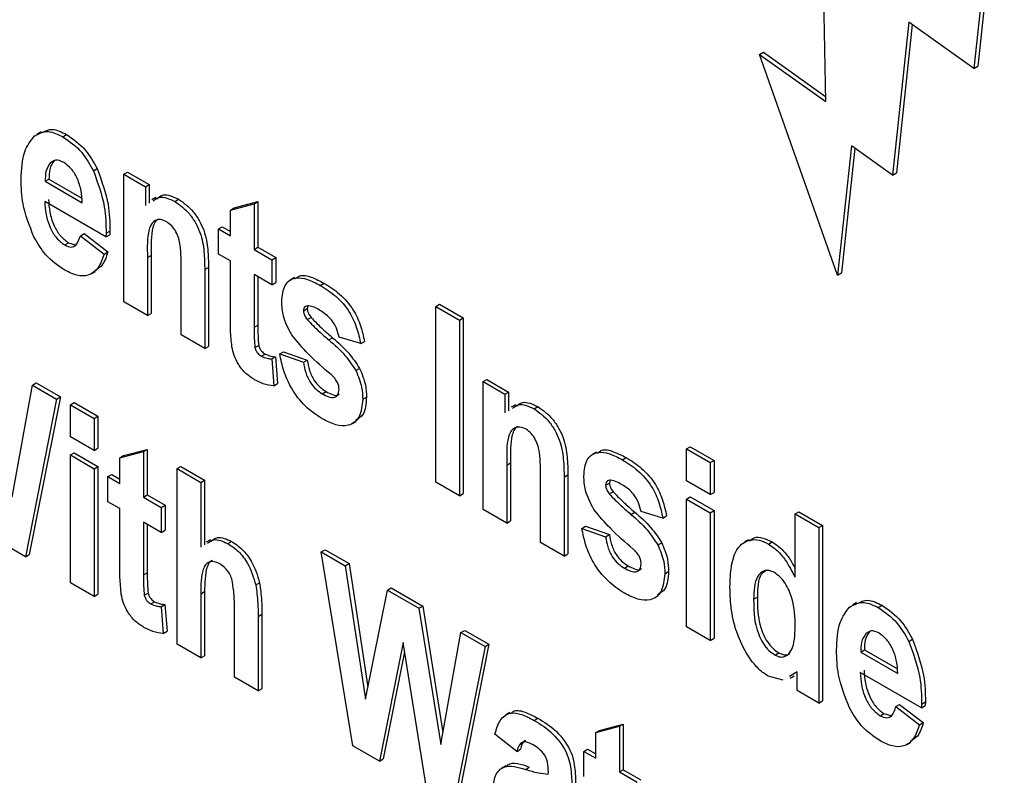
# Model space of a CAD drawing. Units: millimetres. Extents: x 5 to 415, y 5 to 292.
# Drawn here: x 331 to 334, y 183 to 185 of the extents above; entities that cross this region are included whole.
import ezdxf

# ---------------------------------------------------------------- set-up
doc = ezdxf.new("R2010")
doc.units = ezdxf.units.MM

msp = doc.modelspace()

# ---------------------------------------------------------------- linework, layer by layer
at = {"color": 7, "linetype": 'Continuous', "lineweight": 25}
for p, q in [((333.8325, 185.0789), (333.7668, 184.4636)), ((333.8231, 185.0734), (333.7573, 184.4582)), ((333.3896, 184.3762), (333.3802, 184.8936)), ((333.596, 184.573), (333.5554, 184.1937)), ((333.6042, 184.5671), (333.5648, 184.1991)), ((333.7573, 184.4582), (333.596, 184.573)), ((333.2254, 184.493), (333.2349, 184.4985)), ((333.4189, 183.9458), (333.2254, 184.493)), ((333.2254, 184.493), (333.3896, 184.3762)), ((333.2349, 184.4985), (333.3894, 184.3885)), ((333.7573, 184.4582), (333.7668, 184.4636)), ((331.4434, 184.3012), (331.4328, 184.2951)), ((331.4971, 184.2889), (331.5065, 184.2944)), ((333.4532, 184.2664), (333.4189, 183.9458)), ((333.4614, 184.2605), (333.4284, 183.9513)), ((333.5554, 184.1937), (333.4532, 184.2664)), ((331.4668, 184.225), (331.4762, 184.2305)), ((331.573, 184.2047), (331.5824, 184.2101)), ((331.6484, 184.1959), (331.6578, 184.2014)), ((331.6484, 183.8792), (331.6484, 184.1959)), ((331.6484, 184.1959), (331.7023, 184.1648)), ((331.6578, 184.2014), (331.7117, 184.1703)), ((333.5554, 184.1937), (333.5648, 184.1991)), ((331.4535, 184.1784), (331.4629, 184.1838)), ((331.4535, 184.1784), (331.5456, 184.1252)), ((331.4629, 184.1838), (331.5444, 184.1368)), ((331.7023, 184.1648), (331.7117, 184.1703)), ((331.7023, 184.1648), (331.7023, 184.1184)), ((331.7117, 184.1703), (331.7117, 184.1239)), ((331.6043, 184.0404), (331.4525, 184.128)), ((331.7283, 184.1385), (331.7177, 184.1324)), ((331.775, 184.1285), (331.7844, 184.134)), ((331.9129, 184.1069), (331.9717, 184.1224)), ((331.9223, 184.1123), (331.9811, 184.1279)), ((331.9717, 184.1224), (331.9811, 184.1279)), ((331.9717, 184.1224), (331.9717, 184.0093)), ((331.9811, 184.1279), (331.9811, 184.0148)), ((331.9129, 184.1069), (331.9223, 184.1123)), ((331.9129, 184.0433), (331.9129, 184.1069)), ((331.6046, 184.0496), (331.6043, 184.0404)), ((331.6046, 184.0496), (331.6141, 184.055)), ((331.6141, 184.055), (331.6138, 184.0458)), ((331.8835, 184.0602), (331.8929, 184.0657)), ((331.8835, 183.998), (331.8835, 184.0602)), ((331.8835, 184.0602), (331.9129, 184.0433)), ((331.8929, 184.0657), (331.9129, 184.0541)), ((331.5019, 184.0204), (331.5113, 184.0258)), ((331.5113, 184.0258), (331.5275, 184.0209)), ((331.5407, 184.0432), (331.5501, 184.0487)), ((331.5407, 184.0432), (331.5994, 183.998)), ((331.5501, 184.0487), (331.6089, 184.0034)), ((331.6043, 184.0404), (331.6138, 184.0458)), ((331.5994, 183.998), (331.6089, 184.0034)), ((331.9717, 184.0093), (331.9811, 184.0148)), ((331.9717, 184.0093), (332.0157, 183.9839)), ((331.9811, 184.0148), (332.0252, 183.9893)), ((331.7072, 183.989), (331.7166, 183.9944)), ((331.7072, 183.989), (331.7072, 183.8453)), ((331.7166, 183.9944), (331.7166, 183.8507)), ((331.9129, 183.981), (331.8835, 183.998)), ((331.9129, 183.8413), (331.9129, 183.981)), ((332.0157, 183.9839), (332.0252, 183.9893)), ((332.0157, 183.9839), (332.0157, 183.9217)), ((332.0252, 183.9893), (332.0252, 183.9271)), ((331.5676, 183.9488), (331.5782, 183.9549)), ((331.7904, 183.7972), (331.7904, 183.9591)), ((331.8492, 183.9592), (331.8586, 183.9647)), ((331.8492, 183.9592), (331.8492, 183.7633)), ((331.8586, 183.9647), (331.8586, 183.7687)), ((333.4189, 183.9458), (333.4284, 183.9513)), ((332.0157, 183.9217), (331.9717, 183.9471)), ((331.9717, 183.9471), (331.9717, 183.8162)), ((331.9811, 183.9417), (331.9811, 183.8217)), ((332.0157, 183.9217), (332.0252, 183.9271)), ((332.0719, 183.9395), (332.0613, 183.9333)), ((332.1358, 183.9202), (332.1452, 183.9257)), ((331.7072, 183.8453), (331.6484, 183.8792)), ((332.0941, 183.8572), (332.1035, 183.8626)), ((332.1046, 183.8684), (332.1035, 183.8626)), ((332.4222, 183.868), (332.4317, 183.8734)), ((332.4222, 183.868), (332.481, 183.8341)), ((332.4222, 183.4325), (332.4222, 183.868)), ((332.4317, 183.8734), (332.4904, 183.8395)), ((331.7072, 183.8453), (331.7166, 183.8507)), ((332.1034, 183.8353), (332.1129, 183.8408)), ((332.481, 183.8341), (332.4904, 183.8395)), ((332.481, 183.8341), (332.481, 183.3986)), ((332.4904, 183.8395), (332.4904, 183.404)), ((331.9717, 183.8162), (331.9811, 183.8217)), ((331.8492, 183.7633), (331.7904, 183.7972)), ((332.1571, 183.7849), (332.1665, 183.7904)), ((332.2361, 183.7757), (332.1823, 183.7916)), ((332.2361, 183.7757), (332.2456, 183.7811)), ((331.8492, 183.7633), (331.8586, 183.7687)), ((331.9736, 183.7659), (331.9831, 183.7713)), ((331.9896, 183.7444), (331.9991, 183.7499)), ((332.0154, 183.7377), (332.0249, 183.7431)), ((332.0154, 183.7377), (332.0206, 183.6712)), ((332.0249, 183.7431), (332.0301, 183.6767)), ((332.0353, 183.7502), (332.0448, 183.7557)), ((332.0353, 183.7502), (332.0941, 183.7294)), ((332.0448, 183.7557), (332.1035, 183.7348)), ((332.0941, 183.7294), (332.1035, 183.7348)), ((332.224, 183.709), (332.2335, 183.7144)), ((332.5398, 183.6814), (332.5492, 183.6868)), ((332.5492, 183.6868), (332.6031, 183.6557)), ((331.3717, 183.3947), (331.4221, 183.6726)), ((331.4221, 183.6726), (331.4315, 183.6781)), ((331.4221, 183.6726), (331.4819, 183.6381)), ((331.4315, 183.6781), (331.4913, 183.6436)), ((332.0206, 183.6712), (332.0301, 183.6767)), ((332.5398, 183.3646), (332.5398, 183.6814)), ((332.5398, 183.6814), (332.5937, 183.6503)), ((331.4819, 183.6381), (331.4047, 183.2472)), ((331.4913, 183.6436), (331.4141, 183.2527)), ((331.4819, 183.6381), (331.4913, 183.6436)), ((332.1408, 183.6515), (332.1502, 183.657)), ((332.241, 183.6377), (332.2505, 183.6431)), ((332.5937, 183.6503), (332.6031, 183.6557)), ((332.5937, 183.6503), (332.5937, 183.6039)), ((332.6031, 183.6557), (332.6031, 183.6093)), ((331.5162, 183.624), (331.5256, 183.6294)), ((331.5162, 183.624), (331.5749, 183.5901)), ((331.5162, 183.5448), (331.5162, 183.624)), ((331.5256, 183.6294), (331.5844, 183.5955)), ((332.6197, 183.624), (332.6091, 183.6178)), ((332.6664, 183.6139), (332.6758, 183.6194)), ((331.5749, 183.5901), (331.5844, 183.5955)), ((331.5749, 183.5901), (331.5749, 183.5109)), ((331.5844, 183.5955), (331.5844, 183.5163)), ((332.2141, 183.5767), (332.2247, 183.5828)), ((331.5749, 183.5109), (331.5162, 183.5448)), ((331.5749, 183.5109), (331.5844, 183.5163)), ((331.648, 183.498), (331.7068, 183.5135)), ((331.6974, 183.5081), (331.7068, 183.5135)), ((331.7068, 183.5135), (331.7068, 183.4004)), ((333.0443, 183.5146), (333.0537, 183.52)), ((333.0443, 183.5146), (333.103, 183.4806)), ((333.0443, 183.4354), (333.0443, 183.5146)), ((333.0537, 183.52), (333.1125, 183.4861)), ((331.5162, 183.4996), (331.5256, 183.505)), ((331.5162, 183.1828), (331.5162, 183.4996)), ((331.5162, 183.4996), (331.5749, 183.4656)), ((331.5256, 183.505), (331.5844, 183.4711)), ((331.6386, 183.4925), (331.6974, 183.5081)), ((331.6386, 183.4925), (331.648, 183.498)), ((331.6386, 183.4289), (331.6386, 183.4925)), ((331.6974, 183.5081), (331.6974, 183.395)), ((332.8213, 183.5069), (332.8106, 183.5007)), ((332.8852, 183.4876), (332.8946, 183.4931)), ((331.5749, 183.4656), (331.5844, 183.4711)), ((331.5749, 183.4656), (331.5749, 183.1489)), ((331.5844, 183.4711), (331.5844, 183.1544)), ((331.7806, 183.4657), (331.7901, 183.4711)), ((331.7806, 183.0302), (331.7806, 183.4657)), ((331.7806, 183.4657), (331.8394, 183.4317)), ((331.7901, 183.4711), (331.8488, 183.4372)), ((332.5986, 183.4744), (332.608, 183.4798)), ((332.5986, 183.4744), (332.5986, 183.3307)), ((332.608, 183.4798), (332.608, 183.3361)), ((333.103, 183.4806), (333.1125, 183.4861)), ((333.103, 183.4806), (333.103, 183.4014)), ((333.1125, 183.4861), (333.1125, 183.4069)), ((331.6092, 183.4458), (331.6187, 183.4513)), ((331.6092, 183.3836), (331.6092, 183.4458)), ((331.6092, 183.4458), (331.6386, 183.4289)), ((331.6187, 183.4513), (331.6386, 183.4398)), ((332.6818, 183.2826), (332.6818, 183.4445)), ((332.7406, 183.4446), (332.75, 183.4501)), ((332.7406, 183.4446), (332.7406, 183.2487)), ((332.75, 183.4501), (332.75, 183.2542)), ((331.8394, 183.4317), (331.8488, 183.4372)), ((331.8394, 183.4317), (331.8394, 183.2712)), ((331.8488, 183.4372), (331.8488, 183.2767)), ((332.481, 183.3986), (332.4222, 183.4325)), ((332.8435, 183.4246), (332.8529, 183.43)), ((332.854, 183.4358), (332.8529, 183.43)), ((333.103, 183.4014), (333.0443, 183.4354)), ((331.6974, 183.395), (331.7068, 183.4004)), ((331.6974, 183.395), (331.7415, 183.3695)), ((331.7068, 183.4004), (331.7509, 183.3749)), ((332.481, 183.3986), (332.4904, 183.404)), ((332.8528, 183.4028), (332.8622, 183.4082)), ((333.0443, 183.3901), (333.0537, 183.3956)), ((333.0443, 183.0734), (333.0443, 183.3901)), ((333.0443, 183.3901), (333.103, 183.3562)), ((333.0537, 183.3956), (333.1125, 183.3616)), ((333.103, 183.4014), (333.1125, 183.4069)), ((331.6386, 183.3667), (331.6092, 183.3836)), ((331.6386, 183.227), (331.6386, 183.3667)), ((331.7415, 183.3695), (331.7509, 183.3749)), ((331.7415, 183.3695), (331.7415, 183.3073)), ((331.7509, 183.3749), (331.7509, 183.3127)), ((332.5986, 183.3307), (332.5398, 183.3646)), ((332.9064, 183.3523), (332.9159, 183.3578)), ((332.9855, 183.3431), (332.9316, 183.359)), ((332.9855, 183.3431), (332.9949, 183.3486)), ((333.103, 183.3562), (333.1125, 183.3616)), ((333.103, 183.3562), (333.103, 183.0395)), ((333.1125, 183.3616), (333.1125, 183.0449)), ((333.3136, 183.3534), (333.3231, 183.3588)), ((333.3136, 183.1962), (333.3136, 183.3534)), ((333.3136, 183.3534), (333.3724, 183.3195)), ((333.3231, 183.3588), (333.3818, 183.3249)), ((331.7415, 183.3073), (331.6974, 183.3327)), ((331.6974, 183.3327), (331.6974, 183.2019)), ((331.7068, 183.3273), (331.7068, 183.2073)), ((332.5986, 183.3307), (332.608, 183.3361)), ((332.7847, 183.3176), (332.7941, 183.3231)), ((332.7847, 183.3176), (332.8435, 183.2968)), ((332.7941, 183.3231), (332.8529, 183.3022)), ((333.3724, 183.3195), (333.3818, 183.3249)), ((333.3724, 183.3195), (333.3724, 182.884)), ((333.3818, 183.3249), (333.3818, 182.8894)), ((331.7415, 183.3073), (331.7509, 183.3127)), ((332.8435, 183.2968), (332.8529, 183.3022)), ((331.4047, 183.2472), (331.3363, 183.2867)), ((331.8635, 183.2891), (331.8529, 183.283)), ((331.9066, 183.2798), (331.916, 183.2853)), ((332.7406, 183.2487), (332.6818, 183.2826)), ((332.9734, 183.2764), (332.9828, 183.2818)), ((333.1984, 183.289), (333.1878, 183.2829)), ((333.2477, 183.2784), (333.2571, 183.2838)), ((331.4047, 183.2472), (331.4141, 183.2527)), ((332.1382, 183.2593), (332.1476, 183.2647)), ((332.2166, 182.7785), (332.1382, 183.2593)), ((332.1382, 183.2593), (332.1979, 183.2248)), ((332.1476, 183.2647), (332.2074, 183.2302)), ((332.7406, 183.2487), (332.75, 183.2542)), ((332.1979, 183.2248), (332.2074, 183.2302)), ((332.1979, 183.2248), (332.2484, 182.8943)), ((332.2074, 183.2302), (332.2542, 182.9233)), ((332.8901, 183.2189), (332.8996, 183.2244)), ((331.6974, 183.2019), (331.7068, 183.2073)), ((332.9904, 183.2051), (332.9998, 183.2105)), ((331.5749, 183.1489), (331.5162, 183.1828)), ((331.9759, 183.1772), (331.9853, 183.1826)), ((332.3026, 183.1644), (332.312, 183.1698)), ((332.312, 183.1698), (332.39, 183.1248)), ((331.5749, 183.1489), (331.5844, 183.1544)), ((331.6994, 183.1515), (331.7088, 183.1569)), ((331.8394, 183.1551), (331.8488, 183.1606)), ((331.8394, 183.1551), (331.8394, 182.9962)), ((331.8488, 183.1606), (331.8488, 183.0017)), ((332.2484, 182.8943), (332.3026, 183.1644)), ((332.3026, 183.1644), (332.3805, 183.1193)), ((332.9635, 183.1441), (332.9741, 183.1502)), ((333.2108, 183.1416), (333.2202, 183.147)), ((331.7154, 183.1301), (331.7248, 183.1355)), ((331.7412, 183.1233), (331.7506, 183.1287)), ((331.7412, 183.1233), (331.7464, 183.0569)), ((331.7506, 183.1287), (331.7558, 183.0623)), ((332.3805, 183.1193), (332.39, 183.1248)), ((332.39, 183.1248), (332.44, 182.8114)), ((333.4662, 183.1335), (333.4556, 183.1274)), ((333.5199, 183.1212), (333.5293, 183.1267)), ((331.9227, 182.9482), (331.9227, 183.1157)), ((331.9815, 183.0992), (331.9909, 183.1046)), ((331.9815, 183.0992), (331.9815, 182.9142)), ((331.9909, 183.1046), (331.9909, 182.9197)), ((332.3805, 183.1193), (332.4345, 182.7812)), ((333.103, 183.0395), (333.0443, 183.0734)), ((331.7464, 183.0569), (331.7558, 183.0623)), ((332.4345, 182.7812), (332.4849, 183.0591)), ((332.4849, 183.0591), (332.4944, 183.0645)), ((332.4849, 183.0591), (332.5447, 183.0246)), ((332.4944, 183.0645), (332.5541, 183.03)), ((333.4896, 183.0573), (333.499, 183.0628)), ((331.8394, 182.9962), (331.7806, 183.0302)), ((332.3414, 183.0348), (332.2824, 182.7405)), ((332.3991, 182.6731), (332.3414, 183.0348)), ((332.5447, 183.0246), (332.4675, 182.6337)), ((332.5541, 183.03), (332.4769, 182.6391)), ((332.5447, 183.0246), (332.5541, 183.03)), ((333.103, 183.0395), (333.1125, 183.0449)), ((333.5957, 183.037), (333.6051, 183.0424)), ((331.8394, 182.9962), (331.8488, 183.0017)), ((332.3451, 183.0117), (332.2919, 182.7459)), ((333.2636, 183.0034), (333.273, 183.0088)), ((333.4763, 183.0107), (333.4857, 183.0161)), ((333.4763, 183.0107), (333.5683, 182.9575)), ((333.4857, 183.0161), (333.5672, 182.9691)), ((333.2843, 182.9408), (333.2471, 182.9507)), ((333.3185, 182.9616), (333.2998, 182.9503)), ((333.301, 182.9456), (333.3116, 182.9517)), ((333.3185, 182.9614), (333.3092, 182.9557)), ((333.3185, 182.9151), (333.3185, 182.9616)), ((333.6271, 182.8727), (333.4753, 182.9603)), ((331.9815, 182.9142), (331.9227, 182.9482)), ((331.9815, 182.9142), (331.9909, 182.9197)), ((333.3724, 182.884), (333.3185, 182.9151)), ((333.3724, 182.884), (333.3818, 182.8894)), ((333.5634, 182.8755), (333.5728, 182.881)), ((333.5728, 182.881), (333.6316, 182.8357)), ((333.6274, 182.8819), (333.6271, 182.8727)), ((333.6271, 182.8727), (333.6365, 182.8781)), ((333.6274, 182.8819), (333.6368, 182.8873)), ((333.6368, 182.8873), (333.6365, 182.8781)), ((332.606, 182.8607), (332.5953, 182.8546)), ((333.5246, 182.8527), (333.534, 182.8581)), ((333.534, 182.8581), (333.5503, 182.8531)), ((333.5634, 182.8755), (333.6222, 182.8303)), ((332.6661, 182.8414), (332.6755, 182.8468)), ((332.8284, 182.8166), (332.8872, 182.8321)), ((332.8777, 182.8267), (332.8872, 182.8321)), ((332.8872, 182.8321), (332.8872, 182.719)), ((333.6222, 182.8303), (333.6316, 182.8357)), ((332.6231, 182.7644), (332.5692, 182.8068)), ((332.819, 182.8111), (332.8777, 182.8267)), ((332.819, 182.8111), (332.8284, 182.8166)), ((332.819, 182.7475), (332.819, 182.8111)), ((332.8777, 182.8267), (332.8777, 182.7136)), ((333.5904, 182.7811), (333.601, 182.7872)), ((332.2824, 182.7405), (332.2166, 182.7785)), ((332.6231, 182.7644), (332.6325, 182.7699)), ((332.7896, 182.7644), (332.799, 182.7699)), ((332.7896, 182.7022), (332.7896, 182.7644)), ((332.7896, 182.7644), (332.819, 182.7475)), ((332.799, 182.7699), (332.819, 182.7584)), ((332.2824, 182.7405), (332.2919, 182.7459)), ((332.5957, 182.7282), (332.5851, 182.7221)), ((332.6449, 182.7198), (332.6543, 182.7253)), ((332.8777, 182.7136), (332.8872, 182.719)), ((332.8777, 182.7136), (332.9218, 182.6881)), ((332.8872, 182.719), (332.9312, 182.6935))]:
    msp.add_line(p, q, dxfattribs=at)
for points, knots in [([(331.4261, 184.2901), (331.4372, 184.2964), (331.4572, 184.3078), (331.4849, 184.2947), (331.4971, 184.2889)], [0, 0, 0, 0, 0.559013, 1, 1, 1, 1]), ([(331.4448, 184.2985), (331.4531, 184.3029), (331.4703, 184.3122), (331.4942, 184.3004), (331.5065, 184.2944)], [0, 0, 0, 0, 0.484769, 1, 1, 1, 1]), ([(331.5065, 184.2944), (331.5231, 184.2829), (331.5528, 184.2625), (331.5733, 184.2261), (331.5824, 184.2101)], [0, 0, 0, 0, 0.559404, 1, 1, 1, 1]), ([(331.3937, 184.1828), (331.3948, 184.2076), (331.3966, 184.2518), (331.4171, 184.2784), (331.4261, 184.2901)], [0, 0, 0, 0, 0.560349, 1, 1, 1, 1]), ([(331.4971, 184.2889), (331.5137, 184.2775), (331.5434, 184.257), (331.5639, 184.2207), (331.573, 184.2047)], [0, 0, 0, 0, 0.559404, 1, 1, 1, 1]), ([(331.4668, 184.225), (331.4622, 184.2182), (331.454, 184.206), (331.4536, 184.1868), (331.4535, 184.1784)], [0, 0, 0, 0, 0.558291, 1, 1, 1, 1]), ([(331.4762, 184.2305), (331.4716, 184.2237), (331.4634, 184.2115), (331.4631, 184.1923), (331.4629, 184.1838)], [0, 0, 0, 0, 0.558291, 1, 1, 1, 1]), ([(331.4996, 184.2253), (331.4923, 184.2285), (331.4816, 184.2333), (331.4742, 184.2288), (331.4719, 184.2273)], [0, 0, 0, 0, 0.680338, 1, 1, 1, 1]), ([(331.5456, 184.1252), (331.545, 184.135), (331.544, 184.1544), (331.5348, 184.1842), (331.5189, 184.2108), (331.5061, 184.2204), (331.4996, 184.2253)], [0, 0, 0, 0, 0.281024, 0.5605983, 0.7806978, 1, 1, 1, 1]), ([(331.573, 184.2047), (331.5839, 184.1744), (331.6036, 184.12), (331.6043, 184.0712), (331.6046, 184.0496)], [0, 0, 0, 0, 0.558069, 1, 1, 1, 1]), ([(331.5824, 184.2101), (331.5933, 184.1798), (331.613, 184.1255), (331.6137, 184.0766), (331.6141, 184.055)], [0, 0, 0, 0, 0.558069, 1, 1, 1, 1]), ([(331.4256, 184.0403), (331.4147, 184.0681), (331.3953, 184.1179), (331.3942, 184.1629), (331.3937, 184.1828)], [0, 0, 0, 0, 0.558187, 1, 1, 1, 1]), ([(331.7305, 184.1349), (331.7355, 184.139), (331.749, 184.1502), (331.7708, 184.1402), (331.7844, 184.134)], [0, 0, 0, 0, 0.3717327, 1, 1, 1, 1]), ([(331.4525, 184.128), (331.453, 184.1176), (331.4541, 184.0967), (331.4643, 184.0646), (331.4811, 184.0359), (331.495, 184.0256), (331.5019, 184.0204)], [0, 0, 0, 0, 0.281169, 0.561025, 0.780884, 1, 1, 1, 1]), ([(331.4619, 184.1335), (331.4625, 184.123), (331.4636, 184.1021), (331.4737, 184.0701), (331.4905, 184.0414), (331.5044, 184.031), (331.5113, 184.0258)], [0, 0, 0, 0, 0.281169, 0.561025, 0.780884, 1, 1, 1, 1]), ([(331.721, 184.1294), (331.7261, 184.1336), (331.7396, 184.1448), (331.7613, 184.1348), (331.775, 184.1285)], [0, 0, 0, 0, 0.3717327, 1, 1, 1, 1]), ([(331.775, 184.1285), (331.7877, 184.1194), (331.8068, 184.1057), (331.8267, 184.0756), (331.8418, 184.0434), (331.8485, 184.003), (331.849, 183.9738), (331.8492, 183.9592)], [0, 0, 0, 0, 0.24848, 0.373846, 0.499186, 0.748966, 1, 1, 1, 1]), ([(331.7844, 184.134), (331.7971, 184.1248), (331.8162, 184.1111), (331.8361, 184.081), (331.8513, 184.0488), (331.8579, 184.0084), (331.8584, 183.9793), (331.8586, 183.9647)], [0, 0, 0, 0, 0.24848, 0.373846, 0.499186, 0.748966, 1, 1, 1, 1]), ([(331.7549, 184.0779), (331.7496, 184.0803), (331.7392, 184.0849), (331.7259, 184.082), (331.7162, 184.0731), (331.7058, 184.0446), (331.7066, 184.0137), (331.7072, 183.989)], [0, 0, 0, 0, 0.124712, 0.249482, 0.374397, 0.499468, 1, 1, 1, 1]), ([(331.7348, 184.0854), (331.7318, 184.0832), (331.7253, 184.0783), (331.7155, 184.0497), (331.7161, 184.019), (331.7166, 183.9944)], [0, 0, 0, 0, 0.149885, 0.319841, 1, 1, 1, 1]), ([(331.7904, 183.9591), (331.7908, 183.9789), (331.7912, 184.0036), (331.7853, 184.0363), (331.7785, 184.0531), (331.7678, 184.0687), (331.7592, 184.0748), (331.7549, 184.0779)], [0, 0, 0, 0, 0.5009046, 0.6259939, 0.7507487, 0.8754926, 1, 1, 1, 1]), ([(331.5021, 183.958), (331.4856, 183.9691), (331.4561, 183.9889), (331.4349, 184.0246), (331.4256, 184.0403)], [0, 0, 0, 0, 0.55999, 1, 1, 1, 1]), ([(331.5019, 184.0204), (331.5075, 184.0179), (331.5188, 184.013), (331.5338, 184.0214), (331.5381, 184.035), (331.5407, 184.0432)], [0, 0, 0, 0, 0.279527, 0.559186, 1, 1, 1, 1]), ([(331.6089, 184.0034), (331.6051, 183.991), (331.5987, 183.97), (331.5832, 183.9608), (331.5769, 183.957)], [0, 0, 0, 0, 0.593809, 1, 1, 1, 1]), ([(331.5994, 183.998), (331.5953, 183.9861), (331.5871, 183.9623), (331.5632, 183.9433), (331.5328, 183.9429), (331.5123, 183.953), (331.5021, 183.958)], [0, 0, 0, 0, 0.280555, 0.55993, 0.779768, 1, 1, 1, 1]), ([(332.0402, 183.8799), (332.0416, 183.8946), (332.0444, 183.9241), (332.0717, 183.9416), (332.1043, 183.9368), (332.1253, 183.9258), (332.1358, 183.9202)], [0, 0, 0, 0, 0.279563, 0.558219, 0.778778, 1, 1, 1, 1]), ([(332.0739, 183.9363), (332.0772, 183.9393), (332.0872, 183.9481), (332.1141, 183.9416), (332.1349, 183.931), (332.1452, 183.9257)], [0, 0, 0, 0, 0.204656, 0.601731, 1, 1, 1, 1]), ([(332.1358, 183.9202), (332.1487, 183.9121), (332.1745, 183.8961), (332.2084, 183.8579), (332.2276, 183.8143), (332.2333, 183.7886), (332.2361, 183.7757)], [0, 0, 0, 0, 0.280746, 0.559323, 0.779291, 1, 1, 1, 1]), ([(332.1452, 183.9257), (332.1582, 183.9176), (332.1839, 183.9015), (332.2178, 183.8633), (332.2371, 183.8198), (332.2427, 183.794), (332.2456, 183.7811)], [0, 0, 0, 0, 0.280746, 0.559323, 0.779291, 1, 1, 1, 1]), ([(332.0649, 183.7973), (332.0567, 183.8132), (332.0421, 183.8415), (332.0408, 183.8681), (332.0402, 183.8799)], [0, 0, 0, 0, 0.558233, 1, 1, 1, 1]), ([(332.1372, 183.8572), (332.1282, 183.8623), (332.1147, 183.8699), (332.1005, 183.8696), (332.0948, 183.8645), (332.0943, 183.8596), (332.0941, 183.8572)], [0, 0, 0, 0, 0.500638, 0.749779, 0.875025, 1, 1, 1, 1]), ([(332.0941, 183.8572), (332.0943, 183.8551), (332.0946, 183.8511), (332.0978, 183.8432), (332.1013, 183.8383), (332.1034, 183.8353)], [0, 0, 0, 0, 0.279848, 0.56098, 1, 1, 1, 1]), ([(332.1035, 183.8626), (332.1037, 183.8606), (332.104, 183.8565), (332.1072, 183.8487), (332.1107, 183.8438), (332.1129, 183.8408)], [0, 0, 0, 0, 0.279848, 0.56098, 1, 1, 1, 1]), ([(332.1823, 183.7916), (332.1805, 183.799), (332.1771, 183.8138), (332.1616, 183.8405), (332.1464, 183.8509), (332.1372, 183.8572)], [0, 0, 0, 0, 0.28121, 0.561196, 1, 1, 1, 1]), ([(331.9166, 183.768), (331.9152, 183.782), (331.9128, 183.8071), (331.9129, 183.8309), (331.9129, 183.8413)], [0, 0, 0, 0, 0.559697, 1, 1, 1, 1]), ([(332.1034, 183.8353), (332.1132, 183.8253), (332.1308, 183.8074), (332.149, 183.7918), (332.1571, 183.7849)], [0, 0, 0, 0, 0.559512, 1, 1, 1, 1]), ([(332.1129, 183.8408), (332.1227, 183.8308), (332.1402, 183.8128), (332.1585, 183.7972), (332.1665, 183.7904)], [0, 0, 0, 0, 0.559512, 1, 1, 1, 1]), ([(331.9717, 183.8162), (331.9716, 183.8071), (331.9715, 183.7907), (331.973, 183.7734), (331.9736, 183.7659)], [0, 0, 0, 0, 0.560441, 1, 1, 1, 1]), ([(331.9811, 183.8217), (331.981, 183.8125), (331.9809, 183.7961), (331.9824, 183.7789), (331.9831, 183.7713)], [0, 0, 0, 0, 0.560441, 1, 1, 1, 1]), ([(332.1626, 183.6989), (332.1434, 183.7151), (332.1093, 183.7442), (332.0784, 183.7811), (332.0649, 183.7973)], [0, 0, 0, 0, 0.561077, 1, 1, 1, 1]), ([(332.1571, 183.7849), (332.1709, 183.7729), (332.1956, 183.7516), (332.2154, 183.722), (332.224, 183.709)], [0, 0, 0, 0, 0.5613532, 1, 1, 1, 1]), ([(332.1665, 183.7904), (332.1803, 183.7784), (332.205, 183.757), (332.2248, 183.7274), (332.2335, 183.7144)], [0, 0, 0, 0, 0.5613532, 1, 1, 1, 1]), ([(331.9727, 183.6863), (331.9655, 183.691), (331.9511, 183.7003), (331.9328, 183.7224), (331.9214, 183.7463), (331.9182, 183.7608), (331.9166, 183.768)], [0, 0, 0, 0, 0.280384, 0.559366, 0.779522, 1, 1, 1, 1]), ([(331.9736, 183.7659), (331.9744, 183.7634), (331.976, 183.7584), (331.9816, 183.75), (331.9866, 183.7465), (331.9896, 183.7444)], [0, 0, 0, 0, 0.280537, 0.561434, 1, 1, 1, 1]), ([(331.9831, 183.7713), (331.9839, 183.7688), (331.9855, 183.7638), (331.991, 183.7555), (331.996, 183.752), (331.9991, 183.7499)], [0, 0, 0, 0, 0.280537, 0.561434, 1, 1, 1, 1]), ([(331.9896, 183.7444), (331.9946, 183.7424), (332.0035, 183.7389), (332.0118, 183.738), (332.0154, 183.7377)], [0, 0, 0, 0, 0.559292, 1, 1, 1, 1]), ([(331.9991, 183.7499), (332.004, 183.7479), (332.0129, 183.7443), (332.0212, 183.7435), (332.0249, 183.7431)], [0, 0, 0, 0, 0.559292, 1, 1, 1, 1]), ([(332.1407, 183.5894), (332.1267, 183.5986), (332.0986, 183.6171), (332.0643, 183.6617), (332.0437, 183.7085), (332.0381, 183.7363), (332.0353, 183.7502)], [0, 0, 0, 0, 0.280216, 0.559286, 0.779373, 1, 1, 1, 1]), ([(332.1035, 183.7348), (332.105, 183.7265), (332.1079, 183.7099), (332.119, 183.6855), (332.1345, 183.6671), (332.145, 183.6604), (332.1502, 183.657)], [0, 0, 0, 0, 0.280579, 0.55981, 0.779612, 1, 1, 1, 1]), ([(332.0941, 183.7294), (332.0955, 183.7211), (332.0984, 183.7044), (332.1096, 183.68), (332.1251, 183.6617), (332.1356, 183.6549), (332.1408, 183.6515)], [0, 0, 0, 0, 0.280579, 0.55981, 0.779612, 1, 1, 1, 1]), ([(332.224, 183.709), (332.2298, 183.6951), (332.24, 183.6703), (332.2407, 183.6476), (332.241, 183.6377)], [0, 0, 0, 0, 0.55843, 1, 1, 1, 1]), ([(332.2335, 183.7144), (332.2392, 183.7005), (332.2495, 183.6757), (332.2502, 183.6531), (332.2505, 183.6431)], [0, 0, 0, 0, 0.55843, 1, 1, 1, 1]), ([(332.0206, 183.6712), (332.012, 183.6721), (331.9966, 183.6737), (331.98, 183.6825), (331.9727, 183.6863)], [0, 0, 0, 0, 0.559638, 1, 1, 1, 1]), ([(332.1772, 183.6818), (332.1748, 183.6854), (332.1704, 183.692), (332.165, 183.6968), (332.1626, 183.6989)], [0, 0, 0, 0, 0.55926, 1, 1, 1, 1]), ([(332.1408, 183.6515), (332.1462, 183.6487), (332.1569, 183.6429), (332.1712, 183.6413), (332.1808, 183.6483), (332.1818, 183.6576), (332.1823, 183.6622)], [0, 0, 0, 0, 0.281129, 0.560733, 0.78048, 1, 1, 1, 1]), ([(332.1823, 183.6622), (332.1821, 183.6658), (332.1818, 183.6721), (332.1786, 183.6788), (332.1772, 183.6818)], [0, 0, 0, 0, 0.560331, 1, 1, 1, 1]), ([(332.241, 183.6377), (332.2395, 183.622), (332.2363, 183.5906), (332.2086, 183.5702), (332.1745, 183.572), (332.152, 183.5836), (332.1407, 183.5894)], [0, 0, 0, 0, 0.279601, 0.558748, 0.779043, 1, 1, 1, 1]), ([(332.1502, 183.657), (332.1555, 183.6542), (332.1661, 183.6488), (332.1785, 183.646), (332.1825, 183.6497), (332.1833, 183.6504)], [0, 0, 0, 0, 0.449629, 0.896819, 1, 1, 1, 1]), ([(332.2505, 183.6431), (332.2493, 183.6267), (332.2474, 183.5992), (332.23, 183.5895), (332.2229, 183.5855)], [0, 0, 0, 0, 0.596774, 1, 1, 1, 1]), ([(332.6124, 183.6149), (332.6174, 183.619), (332.631, 183.6302), (332.6527, 183.6202), (332.6664, 183.6139)], [0, 0, 0, 0, 0.371724, 1, 1, 1, 1]), ([(332.6218, 183.6203), (332.6269, 183.6245), (332.6404, 183.6356), (332.6621, 183.6257), (332.6758, 183.6194)], [0, 0, 0, 0, 0.371724, 1, 1, 1, 1]), ([(332.6664, 183.6139), (332.6791, 183.6048), (332.6982, 183.5911), (332.7181, 183.561), (332.7332, 183.5288), (332.7399, 183.4884), (332.7404, 183.4592), (332.7406, 183.4446)], [0, 0, 0, 0, 0.248476, 0.373846, 0.499184, 0.748966, 1, 1, 1, 1]), ([(332.6758, 183.6194), (332.6885, 183.6103), (332.7076, 183.5965), (332.7275, 183.5665), (332.7426, 183.5342), (332.7493, 183.4938), (332.7498, 183.4647), (332.75, 183.4501)], [0, 0, 0, 0, 0.248476, 0.373846, 0.499184, 0.748966, 1, 1, 1, 1]), ([(332.6462, 183.5633), (332.641, 183.5657), (332.6305, 183.5704), (332.6173, 183.5674), (332.6076, 183.5585), (332.5972, 183.53), (332.598, 183.4991), (332.5986, 183.4744)], [0, 0, 0, 0, 0.124712, 0.249486, 0.374397, 0.499469, 1, 1, 1, 1]), ([(332.6262, 183.5708), (332.6232, 183.5686), (332.6166, 183.5637), (332.6069, 183.5351), (332.6075, 183.5044), (332.608, 183.4798)], [0, 0, 0, 0, 0.149881, 0.319839, 1, 1, 1, 1]), ([(332.6818, 183.4445), (332.6822, 183.4643), (332.6826, 183.489), (332.6767, 183.5217), (332.6699, 183.5385), (332.6592, 183.5541), (332.6506, 183.5603), (332.6462, 183.5633)], [0, 0, 0, 0, 0.500905, 0.625997, 0.750748, 0.875492, 1, 1, 1, 1]), ([(332.8232, 183.5037), (332.8266, 183.5067), (332.8365, 183.5155), (332.8635, 183.509), (332.8842, 183.4984), (332.8946, 183.4931)], [0, 0, 0, 0, 0.204654, 0.601735, 1, 1, 1, 1]), ([(332.7896, 183.4473), (332.791, 183.462), (332.7938, 183.4915), (332.821, 183.509), (332.8536, 183.5043), (332.8746, 183.4932), (332.8852, 183.4876)], [0, 0, 0, 0, 0.279561, 0.558217, 0.778779, 1, 1, 1, 1]), ([(332.8852, 183.4876), (332.8981, 183.4796), (332.9238, 183.4635), (332.9578, 183.4253), (332.977, 183.3818), (332.9827, 183.356), (332.9855, 183.3431)], [0, 0, 0, 0, 0.280747, 0.559325, 0.77929, 1, 1, 1, 1]), ([(332.8946, 183.4931), (332.9075, 183.485), (332.9333, 183.4689), (332.9672, 183.4307), (332.9864, 183.3872), (332.9921, 183.3615), (332.9949, 183.3486)], [0, 0, 0, 0, 0.280747, 0.559325, 0.77929, 1, 1, 1, 1]), ([(332.8142, 183.3647), (332.8061, 183.3806), (332.7914, 183.4089), (332.7901, 183.4355), (332.7896, 183.4473)], [0, 0, 0, 0, 0.558232, 1, 1, 1, 1]), ([(332.8865, 183.4246), (332.8775, 183.4297), (332.864, 183.4373), (332.8498, 183.437), (332.8442, 183.432), (332.8437, 183.427), (332.8435, 183.4246)], [0, 0, 0, 0, 0.500635, 0.749773, 0.875026, 1, 1, 1, 1]), ([(332.8435, 183.4246), (332.8436, 183.4226), (332.844, 183.4185), (332.8472, 183.4106), (332.8507, 183.4057), (332.8528, 183.4028)], [0, 0, 0, 0, 0.279848, 0.56098, 1, 1, 1, 1]), ([(332.8529, 183.43), (332.853, 183.428), (332.8534, 183.424), (332.8566, 183.4161), (332.8601, 183.4112), (332.8622, 183.4082)], [0, 0, 0, 0, 0.279848, 0.56098, 1, 1, 1, 1]), ([(332.9316, 183.359), (332.9299, 183.3664), (332.9265, 183.3812), (332.911, 183.4079), (332.8958, 183.4183), (332.8865, 183.4246)], [0, 0, 0, 0, 0.281208, 0.561204, 1, 1, 1, 1]), ([(332.8528, 183.4028), (332.8626, 183.3927), (332.8801, 183.3748), (332.8984, 183.3592), (332.9064, 183.3523)], [0, 0, 0, 0, 0.559512, 1, 1, 1, 1]), ([(332.8622, 183.4082), (332.872, 183.3982), (332.8896, 183.3802), (332.9078, 183.3647), (332.9159, 183.3578)], [0, 0, 0, 0, 0.559512, 1, 1, 1, 1]), ([(332.9119, 183.2663), (332.8928, 183.2826), (332.8586, 183.3116), (332.8278, 183.3485), (332.8142, 183.3647)], [0, 0, 0, 0, 0.561077, 1, 1, 1, 1]), ([(332.9064, 183.3523), (332.9203, 183.3404), (332.9449, 183.319), (332.9647, 183.2894), (332.9734, 183.2764)], [0, 0, 0, 0, 0.5613532, 1, 1, 1, 1]), ([(332.9159, 183.3578), (332.9297, 183.3458), (332.9543, 183.3245), (332.9741, 183.2948), (332.9828, 183.2818)], [0, 0, 0, 0, 0.5613532, 1, 1, 1, 1]), ([(332.8901, 183.1568), (332.876, 183.166), (332.848, 183.1845), (332.8136, 183.2291), (332.793, 183.2759), (332.7875, 183.3037), (332.7847, 183.3176)], [0, 0, 0, 0, 0.280212, 0.559286, 0.779374, 1, 1, 1, 1]), ([(331.8654, 183.2859), (331.8704, 183.2898), (331.8833, 183.3), (331.9036, 183.2909), (331.916, 183.2853)], [0, 0, 0, 0, 0.386225, 1, 1, 1, 1]), ([(332.8435, 183.2968), (332.8449, 183.2885), (332.8478, 183.2718), (332.8589, 183.2474), (332.8745, 183.2291), (332.8849, 183.2223), (332.8901, 183.2189)], [0, 0, 0, 0, 0.280583, 0.559809, 0.779621, 1, 1, 1, 1]), ([(332.8529, 183.3022), (332.8543, 183.2939), (332.8572, 183.2773), (332.8683, 183.2529), (332.8839, 183.2345), (332.8943, 183.2278), (332.8996, 183.2244)], [0, 0, 0, 0, 0.280583, 0.559809, 0.779621, 1, 1, 1, 1]), ([(333.2003, 183.2859), (333.204, 183.2892), (333.2126, 183.297), (333.2335, 183.2951), (333.2492, 183.2876), (333.2571, 183.2838)], [0, 0, 0, 0, 0.272121, 0.635986, 1, 1, 1, 1]), ([(331.8559, 183.2804), (331.8609, 183.2843), (331.8738, 183.2945), (331.8941, 183.2854), (331.9066, 183.2798)], [0, 0, 0, 0, 0.386225, 1, 1, 1, 1]), ([(331.9066, 183.2798), (331.9155, 183.2739), (331.9333, 183.262), (331.9615, 183.2254), (331.9704, 183.1954), (331.9759, 183.1772)], [0, 0, 0, 0, 0.281021, 0.561334, 1, 1, 1, 1]), ([(331.916, 183.2853), (331.9249, 183.2793), (331.9427, 183.2675), (331.9709, 183.2308), (331.9798, 183.2009), (331.9853, 183.1826)], [0, 0, 0, 0, 0.281021, 0.561334, 1, 1, 1, 1]), ([(332.9734, 183.2764), (332.9791, 183.2625), (332.9894, 183.2377), (332.9901, 183.2151), (332.9904, 183.2051)], [0, 0, 0, 0, 0.558432, 1, 1, 1, 1]), ([(332.9828, 183.2818), (332.9886, 183.268), (332.9988, 183.2431), (332.9995, 183.2205), (332.9998, 183.2105)], [0, 0, 0, 0, 0.558432, 1, 1, 1, 1]), ([(333.152, 183.1713), (333.1526, 183.1893), (333.1538, 183.2251), (333.168, 183.2702), (333.195, 183.2901), (333.2238, 183.2901), (333.2397, 183.2823), (333.2477, 183.2784)], [0, 0, 0, 0, 0.250761, 0.500763, 0.749712, 0.87483, 1, 1, 1, 1]), ([(333.2477, 183.2784), (333.2551, 183.2733), (333.2699, 183.2633), (333.2939, 183.2349), (333.3061, 183.2108), (333.3136, 183.1962)], [0, 0, 0, 0, 0.280093, 0.560248, 1, 1, 1, 1]), ([(333.2571, 183.2838), (333.2645, 183.2788), (333.2793, 183.2687), (333.2994, 183.2453), (333.309, 183.2271), (333.3136, 183.2181)], [0, 0, 0, 0, 0.337545, 0.675164, 1, 1, 1, 1]), ([(332.9266, 183.2492), (332.9241, 183.2528), (332.9197, 183.2594), (332.9143, 183.2642), (332.9119, 183.2663)], [0, 0, 0, 0, 0.559245, 1, 1, 1, 1]), ([(332.9316, 183.2296), (332.9315, 183.2332), (332.9312, 183.2395), (332.928, 183.2462), (332.9266, 183.2492)], [0, 0, 0, 0, 0.560314, 1, 1, 1, 1]), ([(331.6423, 183.1536), (331.6409, 183.1676), (331.6386, 183.1927), (331.6386, 183.2165), (331.6386, 183.227)], [0, 0, 0, 0, 0.559697, 1, 1, 1, 1]), ([(331.8866, 183.2292), (331.8819, 183.2315), (331.8725, 183.2361), (331.86, 183.2351), (331.8506, 183.2281), (331.8399, 183.204), (331.8396, 183.1769), (331.8394, 183.1551)], [0, 0, 0, 0, 0.124991, 0.249791, 0.374744, 0.499926, 1, 1, 1, 1]), ([(331.8675, 183.2377), (331.8651, 183.2363), (331.8594, 183.2328), (331.8496, 183.209), (331.8492, 183.1821), (331.8488, 183.1606)], [0, 0, 0, 0, 0.128194, 0.302738, 1, 1, 1, 1]), ([(331.9164, 183.1923), (331.9146, 183.1966), (331.9111, 183.2054), (331.9007, 183.2196), (331.8919, 183.2255), (331.8866, 183.2292)], [0, 0, 0, 0, 0.280527, 0.560994, 1, 1, 1, 1]), ([(332.8901, 183.2189), (332.8955, 183.2161), (332.9063, 183.2103), (332.9205, 183.2087), (332.9301, 183.2158), (332.9311, 183.225), (332.9316, 183.2296)], [0, 0, 0, 0, 0.281127, 0.56073, 0.780484, 1, 1, 1, 1]), ([(332.8996, 183.2244), (332.9049, 183.2216), (332.9154, 183.2162), (332.9279, 183.2134), (332.9319, 183.2171), (332.9326, 183.2178)], [0, 0, 0, 0, 0.449629, 0.896819, 1, 1, 1, 1]), ([(331.6974, 183.2019), (331.6973, 183.1927), (331.6972, 183.1763), (331.6987, 183.1591), (331.6994, 183.1515)], [0, 0, 0, 0, 0.560426, 1, 1, 1, 1]), ([(331.7068, 183.2073), (331.7068, 183.1981), (331.7067, 183.1817), (331.7081, 183.1645), (331.7088, 183.1569)], [0, 0, 0, 0, 0.560426, 1, 1, 1, 1]), ([(332.9904, 183.2051), (332.9888, 183.1894), (332.9856, 183.158), (332.9579, 183.1376), (332.9239, 183.1394), (332.9013, 183.151), (332.8901, 183.1568)], [0, 0, 0, 0, 0.2796012, 0.5587482, 0.7790388, 1, 1, 1, 1]), ([(332.9998, 183.2105), (332.9987, 183.1941), (332.9968, 183.1666), (332.9793, 183.1569), (332.9723, 183.153)], [0, 0, 0, 0, 0.596779, 1, 1, 1, 1]), ([(333.2622, 183.2078), (333.2577, 183.2099), (333.2486, 183.2142), (333.2327, 183.2125), (333.2129, 183.1937), (333.2116, 183.1624), (333.2108, 183.1416)], [0, 0, 0, 0, 0.125326, 0.250723, 0.500429, 1, 1, 1, 1]), ([(333.2426, 183.2142), (333.2379, 183.2108), (333.2209, 183.1989), (333.2205, 183.1688), (333.2202, 183.147)], [0, 0, 0, 0, 0.27782, 1, 1, 1, 1]), ([(333.3139, 183.0738), (333.3135, 183.0968), (333.313, 183.1312), (333.2936, 183.1762), (333.2768, 183.1978), (333.2671, 183.2044), (333.2622, 183.2078)], [0, 0, 0, 0, 0.500491, 0.749584, 0.874818, 1, 1, 1, 1]), ([(331.9227, 183.1157), (331.9228, 183.1294), (331.9231, 183.1539), (331.9184, 183.1805), (331.9164, 183.1923)], [0, 0, 0, 0, 0.561044, 1, 1, 1, 1]), ([(331.9759, 183.1772), (331.9779, 183.1622), (331.9815, 183.1353), (331.9815, 183.1103), (331.9815, 183.0992)], [0, 0, 0, 0, 0.55954, 1, 1, 1, 1]), ([(331.9853, 183.1826), (331.9873, 183.1676), (331.9909, 183.1408), (331.9909, 183.1157), (331.9909, 183.1046)], [0, 0, 0, 0, 0.55954, 1, 1, 1, 1]), ([(333.2471, 182.9507), (333.2391, 182.9561), (333.2231, 182.967), (333.1949, 183.0018), (333.1687, 183.0531), (333.1538, 183.1151), (333.1526, 183.1526), (333.152, 183.1713)], [0, 0, 0, 0, 0.12503, 0.250111, 0.499335, 0.749357, 1, 1, 1, 1]), ([(331.6985, 183.072), (331.6912, 183.0766), (331.6768, 183.0859), (331.6586, 183.108), (331.6472, 183.132), (331.6439, 183.1464), (331.6423, 183.1536)], [0, 0, 0, 0, 0.280379, 0.55938, 0.779534, 1, 1, 1, 1]), ([(331.6994, 183.1515), (331.7002, 183.149), (331.7018, 183.144), (331.7073, 183.1356), (331.7123, 183.1322), (331.7154, 183.1301)], [0, 0, 0, 0, 0.2805824, 0.5614383, 1, 1, 1, 1]), ([(331.7088, 183.1569), (331.7096, 183.1544), (331.7112, 183.1495), (331.7168, 183.1411), (331.7218, 183.1376), (331.7248, 183.1355)], [0, 0, 0, 0, 0.2805824, 0.5614383, 1, 1, 1, 1]), ([(333.2202, 183.147), (333.2203, 183.1234), (333.2205, 183.0881), (333.2401, 183.0411), (333.2579, 183.019), (333.268, 183.0122), (333.273, 183.0088)], [0, 0, 0, 0, 0.500359, 0.749252, 0.8746, 1, 1, 1, 1]), ([(331.7154, 183.1301), (331.7203, 183.1281), (331.7292, 183.1245), (331.7375, 183.1237), (331.7412, 183.1233)], [0, 0, 0, 0, 0.559287, 1, 1, 1, 1]), ([(331.7248, 183.1355), (331.7298, 183.1335), (331.7386, 183.1299), (331.7469, 183.1291), (331.7506, 183.1287)], [0, 0, 0, 0, 0.559287, 1, 1, 1, 1]), ([(333.2108, 183.1416), (333.2109, 183.118), (333.211, 183.0826), (333.2307, 183.0356), (333.2485, 183.0136), (333.2586, 183.0068), (333.2636, 183.0034)], [0, 0, 0, 0, 0.500359, 0.749252, 0.8746, 1, 1, 1, 1]), ([(333.4165, 183.0151), (333.4175, 183.0399), (333.4194, 183.0841), (333.4398, 183.1107), (333.4489, 183.1224)], [0, 0, 0, 0, 0.560348, 1, 1, 1, 1]), ([(333.4489, 183.1224), (333.46, 183.1287), (333.4799, 183.1401), (333.5076, 183.127), (333.5199, 183.1212)], [0, 0, 0, 0, 0.5590181, 1, 1, 1, 1]), ([(333.4675, 183.1308), (333.4759, 183.1352), (333.4931, 183.1445), (333.517, 183.1327), (333.5293, 183.1267)], [0, 0, 0, 0, 0.484774, 1, 1, 1, 1]), ([(333.5199, 183.1212), (333.5365, 183.1098), (333.5661, 183.0893), (333.5867, 183.053), (333.5957, 183.037)], [0, 0, 0, 0, 0.559411, 1, 1, 1, 1]), ([(333.5293, 183.1267), (333.5459, 183.1152), (333.5755, 183.0948), (333.5961, 183.0584), (333.6051, 183.0424)], [0, 0, 0, 0, 0.559411, 1, 1, 1, 1]), ([(331.7464, 183.0569), (331.7378, 183.0577), (331.7224, 183.0593), (331.7058, 183.0681), (331.6985, 183.072)], [0, 0, 0, 0, 0.559624, 1, 1, 1, 1]), ([(333.2636, 183.0034), (333.2682, 183.0013), (333.2775, 182.9971), (333.293, 183.0003), (333.312, 183.0208), (333.3132, 183.0526), (333.3139, 183.0738)], [0, 0, 0, 0, 0.125149, 0.250384, 0.500182, 1, 1, 1, 1]), ([(333.4896, 183.0573), (333.485, 183.0505), (333.4767, 183.0383), (333.4764, 183.0191), (333.4763, 183.0107)], [0, 0, 0, 0, 0.558288, 1, 1, 1, 1]), ([(333.499, 183.0628), (333.4944, 183.056), (333.4861, 183.0438), (333.4858, 183.0246), (333.4857, 183.0161)], [0, 0, 0, 0, 0.558288, 1, 1, 1, 1]), ([(333.5224, 183.0575), (333.5151, 183.0608), (333.5043, 183.0656), (333.497, 183.0611), (333.4946, 183.0596)], [0, 0, 0, 0, 0.680338, 1, 1, 1, 1]), ([(333.5683, 182.9575), (333.5678, 182.9673), (333.5668, 182.9867), (333.5575, 183.0165), (333.5417, 183.0431), (333.5288, 183.0527), (333.5224, 183.0575)], [0, 0, 0, 0, 0.281023, 0.5605998, 0.7806986, 1, 1, 1, 1]), ([(333.5957, 183.037), (333.6067, 183.0066), (333.6263, 182.9523), (333.6271, 182.9035), (333.6274, 182.8819)], [0, 0, 0, 0, 0.5580703, 1, 1, 1, 1]), ([(333.6051, 183.0424), (333.6161, 183.0121), (333.6357, 182.9577), (333.6365, 182.9089), (333.6368, 182.8873)], [0, 0, 0, 0, 0.5580703, 1, 1, 1, 1]), ([(333.273, 183.0088), (333.2776, 183.0068), (333.2866, 183.0029), (333.2964, 183.0034), (333.2997, 183.0071), (333.3004, 183.0079)], [0, 0, 0, 0, 0.439891, 0.880087, 1, 1, 1, 1]), ([(333.4483, 182.8726), (333.4375, 182.9004), (333.4181, 182.9502), (333.417, 182.9952), (333.4165, 183.0151)], [0, 0, 0, 0, 0.558187, 1, 1, 1, 1]), ([(333.4753, 182.9603), (333.4758, 182.9499), (333.4769, 182.929), (333.487, 182.8969), (333.5039, 182.8682), (333.5177, 182.8578), (333.5246, 182.8527)], [0, 0, 0, 0, 0.281171, 0.561025, 0.780891, 1, 1, 1, 1]), ([(333.4847, 182.9658), (333.4852, 182.9553), (333.4863, 182.9344), (333.4965, 182.9024), (333.5133, 182.8737), (333.5271, 182.8633), (333.534, 182.8581)], [0, 0, 0, 0, 0.281171, 0.561025, 0.780891, 1, 1, 1, 1]), ([(332.5692, 182.8068), (332.5727, 182.8191), (332.5797, 182.8436), (332.6039, 182.8627), (332.6358, 182.8573), (332.656, 182.8467), (332.6661, 182.8414)], [0, 0, 0, 0, 0.280714, 0.559131, 0.779155, 1, 1, 1, 1]), ([(332.6077, 182.8578), (332.6107, 182.8605), (332.6199, 182.8688), (332.6456, 182.8621), (332.6655, 182.8519), (332.6755, 182.8468)], [0, 0, 0, 0, 0.190598, 0.594545, 1, 1, 1, 1]), ([(333.5248, 182.7903), (333.5083, 182.8014), (333.4788, 182.8212), (333.4576, 182.8569), (333.4483, 182.8726)], [0, 0, 0, 0, 0.559983, 1, 1, 1, 1]), ([(333.5246, 182.8527), (333.5303, 182.8502), (333.5415, 182.8453), (333.5566, 182.8537), (333.5608, 182.8672), (333.5634, 182.8755)], [0, 0, 0, 0, 0.279538, 0.559187, 1, 1, 1, 1]), ([(332.6661, 182.8414), (332.6817, 182.8319), (332.7126, 182.8132), (332.7519, 182.7593), (332.7596, 182.7079), (332.76, 182.6798), (332.7602, 182.6656)], [0, 0, 0, 0, 0.2813, 0.558172, 0.778194, 1, 1, 1, 1]), ([(332.6755, 182.8468), (332.6911, 182.8374), (332.7221, 182.8186), (332.7614, 182.7647), (332.769, 182.7134), (332.7694, 182.6852), (332.7696, 182.6711)], [0, 0, 0, 0, 0.2813, 0.558172, 0.778194, 1, 1, 1, 1]), ([(333.6222, 182.8303), (333.6181, 182.8184), (333.6099, 182.7946), (333.5859, 182.7756), (333.5555, 182.7752), (333.5351, 182.7853), (333.5248, 182.7903)], [0, 0, 0, 0, 0.2805565, 0.5599268, 0.7797688, 1, 1, 1, 1]), ([(333.6316, 182.8357), (333.6278, 182.8233), (333.6214, 182.8023), (333.6059, 182.7931), (333.5996, 182.7893)], [0, 0, 0, 0, 0.593815, 1, 1, 1, 1]), ([(332.6625, 182.7813), (332.6571, 182.784), (332.6463, 182.7896), (332.6297, 182.7857), (332.6256, 182.7725), (332.6231, 182.7644)], [0, 0, 0, 0, 0.2809497, 0.5594924, 1, 1, 1, 1]), ([(332.6455, 182.7908), (332.6446, 182.7906), (332.6367, 182.7892), (332.6345, 182.779), (332.6325, 182.7699)], [0, 0, 0, 0, 0.108047, 1, 1, 1, 1]), ([(332.7014, 182.7079), (332.7016, 182.7153), (332.702, 182.7299), (332.6943, 182.7553), (332.6777, 182.7719), (332.6676, 182.7781), (332.6625, 182.7813)], [0, 0, 0, 0, 0.2827118, 0.5573592, 0.7780065, 1, 1, 1, 1]), ([(332.5643, 182.666), (332.5652, 182.6796), (332.5671, 182.7068), (332.5946, 182.7341), (332.6258, 182.7252), (332.6449, 182.7198)], [0, 0, 0, 0, 0.280603, 0.559926, 1, 1, 1, 1]), ([(332.597, 182.7265), (332.5984, 182.728), (332.6107, 182.7416), (332.6338, 182.733), (332.6543, 182.7253)], [0, 0, 0, 0, 0.114507, 1, 1, 1, 1]), ([(332.6449, 182.7198), (332.6557, 182.7165), (332.675, 182.7106), (332.6933, 182.7087), (332.7014, 182.7079)], [0, 0, 0, 0, 0.560236, 1, 1, 1, 1])]:
    msp.add_open_spline(points, degree=3, knots=knots, dxfattribs=at)

doc.saveas('drawing.dxf')
